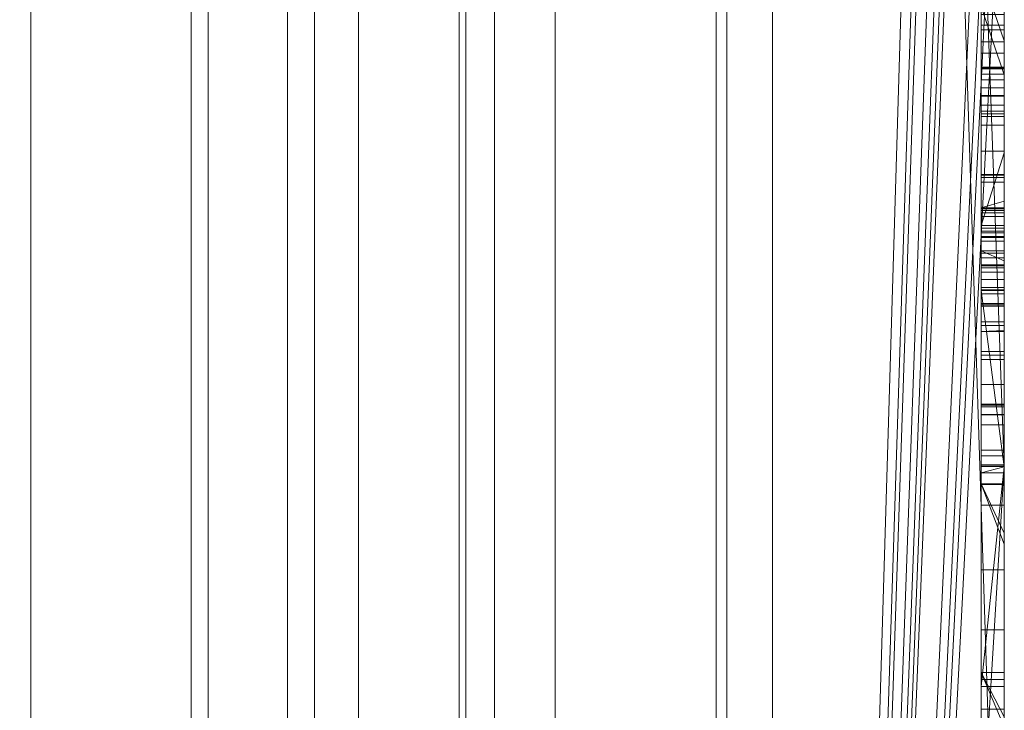
# Model space of a CAD drawing. Units: millimetres. Extents: x -58 to 1844, y -37 to 915.
# Drawn here: x 1840 to 1844, y 433 to 436 of the extents above; entities that cross this region are included whole.
import ezdxf

# ---------------------------------------------------------------- set-up
doc = ezdxf.new("R2010")
doc.units = ezdxf.units.MM
doc.layers.add('1', color=7, linetype='Continuous', true_color=0xffffff)

# ---------------------------------------------------------------- blocks, each defined once
blk = doc.blocks.new('UG_SURFACE_022')
at = {"layer": '1', "color": 252, "linetype": 'Continuous', "lineweight": 18}
for points in [[(1839.7043, 6.5565, 858.8), (1839.7043, 873.4435, 858.8), (1839.8, 440, 858.8), (1839.8, 293.4951, 858.8)], [(1658, 600, 860), (1658, 130, 860), (1839.8, 353.1394, 860), (1839.8, 526.8606, 860)], [(1839.8, 526.8606, 860), (1839.8, 353.1394, 860), (1841.0246, 353.1394, 859.7564), (1841.0246, 526.8606, 859.7564)], [(1841.0246, 526.8606, 859.7564), (1841.0246, 353.1394, 859.7564), (1842.0627, 353.1394, 859.0627), (1842.0627, 526.8606, 859.0627)], [(1842.0627, 526.8606, 859.0627), (1842.0627, 353.1394, 859.0627), (1842.7564, 353.1394, 858.0246), (1842.7564, 526.8606, 858.0246)], [(1842.7564, 526.8606, 858.0246), (1842.7564, 353.1394, 858.0246), (1843.0001, 353.1394, 856.8), (1843.0001, 526.8606, 856.8)], [(1843.0001, 526.8606, 856.8), (1843.0001, 353.1394, 856.8), (1843.0001, 292.8542, 803.2), (1843.0001, 440, 803.2)], [(1839.8, 440, 800), (1839.8, 292.8542, 800), (1802.2, 294.0011, 800), (1802.2, 440, 800)], [(1802.2, 440, 801.2), (1802.2, 294.0011, 801.2), (1839.8, 292.8542, 801.2), (1839.8, 440, 801.2)], [(1840.5653, 440, 858.6478), (1840.5653, 293.4951, 858.6478), (1839.8, 293.4951, 858.8), (1839.8, 440, 858.8)], [(1839.8, 440, 800), (1840.9076, 440, 800.1978), (1840.9076, 292.8542, 800.1978), (1839.8, 292.8542, 800)], [(1839.8, 292.8542, 801.2), (1840.4922, 292.8542, 801.3236), (1840.4922, 440, 801.3236), (1839.8, 440, 801.2)], [(1840.4922, 440, 801.3236), (1840.4922, 292.8542, 801.3236), (1841.2142, 292.8542, 801.7858), (1841.2142, 440, 801.7858)], [(1841.2142, 440, 858.2142), (1841.2142, 293.4951, 858.2142), (1840.5653, 293.4951, 858.6478), (1840.5653, 440, 858.6478)], [(1842.0627, 440, 800.9372), (1842.0627, 292.8542, 800.9372), (1840.9076, 292.8542, 800.1978), (1840.9076, 440, 800.1978)], [(1841.6477, 440, 857.5653), (1841.6477, 293.4951, 857.5653), (1841.2142, 293.4951, 858.2142), (1841.2142, 440, 858.2142)], [(1841.2142, 440, 801.7858), (1841.2142, 292.8542, 801.7858), (1841.6764, 292.8542, 802.5078), (1841.6764, 440, 802.5078)], [(1841.8, 440, 856.8), (1841.8, 293.4951, 856.8), (1841.6477, 293.4951, 857.5653), (1841.6477, 440, 857.5653)], [(1841.8, 440, 803.2), (1841.6764, 440, 802.5078), (1841.6764, 292.8542, 802.5078), (1841.8, 292.8542, 803.2)], [(1841.8, 293.4951, 856.8), (1841.8, 440, 856.8), (1841.8, 440, 803.2), (1841.8, 292.8542, 803.2)], [(1842.8022, 440, 802.0924), (1842.8022, 292.8542, 802.0924), (1842.0627, 292.8542, 800.9372), (1842.0627, 440, 800.9372)], [(1843.0001, 292.8542, 803.2), (1842.8022, 292.8542, 802.0924), (1842.8022, 440, 802.0924), (1843.0001, 440, 803.2)]]:
    blk.add_3dface(points, dxfattribs=at)
blk = doc.blocks.new('UG_SURFACE_028')
at = {"layer": '1', "color": 13, "linetype": 'Continuous', "lineweight": 18}
for points in [[(1843.0001, 418, 805), (1843.0001, 418, 855), (1843.0001, 465, 852), (1843.0001, 465, 808)], [(1843.0001, 465, 852), (1843.0001, 418, 855), (1843.0001, 462, 855)], [(1843.0001, 462, 805), (1843.0001, 418, 805), (1843.0001, 465, 808)], [(1843.0001, 418, 805), (1843.0001, 462, 805), (1844, 451.7203, 805), (1844, 451.2217, 805)], [(1843.0001, 462, 855), (1844, 431.2117, 855), (1844, 434.44, 855)], [(1844, 434.44, 855), (1844, 437.3629, 855), (1843.0001, 462, 855)], [(1843.0001, 462, 855), (1843.0001, 418, 855), (1844, 430.8404, 855), (1844, 431.2117, 855)], [(1843.0001, 418, 805), (1844, 451.2217, 805), (1844, 448.8133, 805)], [(1843.0001, 418, 805), (1844, 448.8133, 805), (1844, 447.7531, 805)], [(1844, 447.7531, 805), (1844, 445.6685, 805), (1843.0001, 418, 805)], [(1843.0001, 418, 805), (1844, 445.6685, 805), (1844, 444.4188, 805)], [(1843.0001, 418, 805), (1844, 444.4188, 805), (1844, 443.576, 805)], [(1843.0001, 418, 805), (1844, 443.576, 805), (1844, 442.8731, 805)], [(1844, 442.8731, 805), (1844, 439.6808, 805), (1843.0001, 418, 805)], [(1843.0001, 418, 805), (1844, 439.6808, 805), (1844, 438.6787, 805)], [(1843.0001, 418, 805), (1844, 438.6787, 805), (1844, 438.0941, 805)], [(1844, 438.0941, 805), (1844, 437.3629, 805), (1843.0001, 418, 805)], [(1843.9, 436.703, 831.1607), (1843.9, 437.4028, 833.031), (1843.9, 433.7376, 836.771), (1843.9, 431.8104, 833.2689)], [(1843.9, 437.4028, 833.031), (1843.9, 436.8723, 839.1998), (1843.9, 434.2749, 839.1277), (1843.9, 433.7376, 836.771)], [(1843.0001, 418, 805), (1844, 437.3629, 805), (1844, 434.44, 805)], [(1843.9, 433.4933, 828.4745), (1843.9, 436.8132, 826.617), (1843.9, 437.3733, 828.2174), (1843.9, 436.7617, 829.5338)], [(1844, 434.44, 826.2206), (1844, 437.3629, 826.2206), (1844, 437.3629, 826.561), (1844, 436.8132, 826.617)], [(1844, 435.2019, 841.0533), (1844, 436.3929, 839.9834), (1844, 437.3629, 840.8228), (1844, 437.3629, 843.3068)], [(1844, 437.3629, 843.3068), (1844, 437.0103, 846.1066), (1844, 435.2019, 841.0533)], [(1844, 437.2252, 847.7672), (1844, 437.3629, 848.005), (1844, 437.3629, 855), (1844, 434.44, 855)], [(1844, 437.3629, 822.1269), (1844, 434.44, 822.1269), (1844, 435.4824, 821.955), (1844, 435.7949, 821.9304)], [(1844, 437.3629, 821.9304), (1844, 436.3468, 821.8871), (1844, 436.6826, 821.6984)], [(1844, 435.5869, 818.9673), (1844, 437.3629, 818.9673), (1844, 437.0846, 819), (1844, 436.3261, 819)], [(1844, 437.3629, 821.9304), (1844, 435.7949, 821.9304), (1844, 436.3468, 821.8871)], [(1844, 434.44, 817.4461), (1844, 437.3629, 817.4461), (1844, 435.5577, 818.9554), (1844, 435.0294, 818.9673)], [(1844, 437.3629, 817.4461), (1844, 437.3629, 818.9673), (1844, 435.5869, 818.9673), (1844, 435.5577, 818.9554)], [(1844, 437.3629, 817.4461), (1844, 434.44, 817.4461), (1844, 434.44, 817.0341), (1844, 436.1323, 817.0341)], [(1844, 436.1323, 817.0341), (1844, 436.4261, 817.0527), (1844, 437.3629, 817.4461)], [(1844, 437.3629, 808.9646), (1844, 436.5679, 812.9543), (1844, 436.278, 812.9672)], [(1844, 436.278, 812.9672), (1844, 434.44, 812.9672), (1844, 434.44, 808.9646), (1844, 437.3629, 808.9646)], [(1844, 435.7949, 821.9304), (1844, 437.3629, 821.9304), (1844, 437.3629, 822.1269)], [(1844, 437.3629, 826.2206), (1844, 434.44, 826.2206), (1844, 434.44, 824.5645), (1844, 437.3629, 824.5645)], [(1844, 437.3629, 824.5645), (1844, 434.44, 824.5645), (1844, 434.44, 822.1269), (1844, 437.3629, 822.1269)], [(1844, 437.3629, 808.9646), (1844, 434.44, 808.9646), (1844, 434.44, 805), (1844, 437.3629, 805)], [(1844, 437.0103, 846.1066), (1844, 437.2252, 847.7672), (1844, 434.44, 855)], [(1844, 437.0846, 819), (1843.9, 437.0846, 819), (1843.9, 436.3261, 819), (1844, 436.3261, 819)], [(1843.9, 436.2749, 819.15), (1843.9, 436.3261, 819), (1843.9, 437.0846, 819), (1843.9, 436.9468, 819.3888)], [(1844, 434.44, 855), (1844, 434.44, 841.3091), (1844, 435.2019, 841.0533), (1844, 437.0103, 846.1066)], [(1843.9, 436.2251, 819.3165), (1843.9, 436.9468, 819.3888), (1843.9, 436.91, 819.9522)], [(1843.9, 436.9468, 819.3888), (1843.9, 436.2251, 819.3165), (1843.9, 436.2749, 819.15)], [(1844, 435.3127, 814.308), (1844, 436.9559, 814.1208), (1844, 436.9392, 814.2868)], [(1844, 435.3127, 814.308), (1844, 436.9068, 813.9526), (1844, 436.9559, 814.1208)], [(1844, 436.9392, 814.2868), (1844, 436.8698, 814.4093), (1844, 436.716, 814.5218), (1844, 435.3127, 814.308)], [(1843.9, 436.91, 819.9522), (1843.9, 436.9181, 820.8472), (1843.9, 436.8608, 821.4197), (1843.9, 436.2251, 819.3165)], [(1844, 435.3127, 814.308), (1844, 436.8714, 813.8949), (1844, 436.9068, 813.9526)], [(1843.9, 434.2749, 839.1277), (1843.9, 436.8723, 839.1998), (1843.9, 436.3929, 839.9834)], [(1843.9, 436.8608, 821.4197), (1843.9, 436.1651, 820.3915), (1843.9, 436.1611, 820.0629)], [(1843.9, 436.1611, 820.0629), (1843.9, 436.1351, 819.8649), (1843.9, 436.2251, 819.3165), (1843.9, 436.8608, 821.4197)], [(1843.9, 436.8608, 821.4197), (1843.9, 436.758, 821.6196), (1843.9, 436.1104, 821.2166), (1843.9, 436.1582, 821.0705)], [(1843.9, 436.1582, 821.0705), (1843.9, 436.1651, 820.8908), (1843.9, 436.8608, 821.4197)], [(1843.9, 435.9747, 820.3377), (1843.9, 436.1651, 820.3915), (1843.9, 436.8608, 821.4197), (1843.9, 436.1651, 820.8908)], [(1843.9, 436.076, 816.3994), (1843.9, 436.4741, 816.345), (1843.9, 436.8506, 816.9625), (1843.9, 436.4261, 817.0527)], [(1844, 436.4569, 813.6384), (1844, 436.7138, 813.7418), (1844, 436.8714, 813.8949), (1844, 435.3127, 814.308)], [(1844, 435.8029, 815.6363), (1843.9, 435.8029, 815.6363), (1843.9, 436.8191, 815.3501), (1844, 436.8191, 815.3501)], [(1843.9, 436.8191, 815.3501), (1843.9, 435.8029, 815.6363), (1843.9, 435.4139, 814.9185), (1843.9, 436.716, 814.5218)], [(1844, 434.44, 827.9448), (1844, 436.8132, 826.617), (1843.9, 436.8132, 826.617), (1843.9, 433.4933, 828.4745)], [(1844, 435.8029, 815.6363), (1844, 436.8191, 815.3501), (1844, 436.8431, 815.8213), (1844, 436.7744, 816.0591)], [(1844, 436.8132, 826.617), (1844, 434.44, 827.9448), (1844, 434.44, 826.2206)], [(1844, 435.8029, 815.6363), (1844, 436.7744, 816.0591), (1844, 436.6494, 816.24), (1844, 436.4741, 816.345)], [(1843.9, 432.1557, 830.0928), (1843.9, 433.4933, 828.4745), (1843.9, 436.7617, 829.5338), (1843.9, 436.703, 831.1607)], [(1843.9, 436.1104, 821.2166), (1843.9, 436.758, 821.6196), (1843.9, 436.6826, 821.6984)], [(1844, 436.716, 814.5218), (1843.9, 436.716, 814.5218), (1843.9, 435.4139, 814.9185), (1844, 435.4139, 814.9185)], [(1843.9, 436.703, 831.1607), (1843.9, 431.6531, 831.7943), (1843.9, 432.1557, 830.0928)], [(1843.9, 431.8104, 833.2689), (1843.9, 431.6531, 831.7943), (1843.9, 436.703, 831.1607)], [(1844, 436.3468, 821.8871), (1843.9, 436.3468, 821.8871), (1843.9, 436.6826, 821.6984), (1844, 436.6826, 821.6984)], [(1843.9, 436.6826, 821.6984), (1843.9, 436.3468, 821.8871), (1843.9, 436.0432, 821.2925), (1843.9, 436.1104, 821.2166)], [(1844, 436.716, 814.5218), (1844, 435.4139, 814.9185), (1844, 435.2988, 814.3779), (1844, 435.3127, 814.308)], [(1843.9, 436.5679, 812.9543), (1843.9, 435.5536, 812.9997), (1844, 435.5536, 812.9997), (1844, 436.278, 812.9672)], [(1844, 436.278, 812.9672), (1844, 436.5679, 812.9543), (1843.9, 436.5679, 812.9543)], [(1843.9, 436.4569, 813.6384), (1843.9, 435.9642, 813.628), (1843.9, 435.5536, 812.9997), (1843.9, 436.5679, 812.9543)], [(1844, 436.4741, 816.345), (1843.9, 436.4741, 816.345), (1843.9, 436.076, 816.3994), (1844, 436.076, 816.3994)], [(1844, 436.4741, 816.345), (1844, 436.076, 816.3994), (1844, 435.8029, 815.6363)], [(1844, 435.9642, 813.628), (1843.9, 435.9642, 813.628), (1843.9, 436.4569, 813.6384), (1844, 436.4569, 813.6384)], [(1843.9, 436.4261, 817.0527), (1844, 436.4261, 817.0527), (1844, 436.1323, 817.0341)], [(1844, 436.1323, 817.0341), (1844, 435.5206, 816.9953), (1843.9, 435.5206, 816.9953), (1843.9, 436.4261, 817.0527)], [(1843.9, 436.4261, 817.0527), (1843.9, 435.5206, 816.9953), (1843.9, 435.6894, 816.3282), (1843.9, 436.076, 816.3994)], [(1844, 435.9642, 813.628), (1844, 436.4569, 813.6384), (1844, 435.3127, 814.308)], [(1843.9, 436.3929, 839.9834), (1843.9, 435.2019, 841.0533), (1843.9, 433.9967, 840.7521), (1843.9, 434.2749, 839.1277)], [(1844, 435.2019, 841.0533), (1843.9, 435.2019, 841.0533), (1843.9, 436.3929, 839.9834), (1844, 436.3929, 839.9834)], [(1843.9, 435.4824, 821.955), (1843.9, 436.3468, 821.8871), (1844, 436.3468, 821.8871), (1844, 435.7949, 821.9304)], [(1843.9, 435.5371, 821.3704), (1843.9, 435.9149, 821.349), (1843.9, 436.3468, 821.8871), (1843.9, 435.4824, 821.955)], [(1843.9, 435.9149, 821.349), (1843.9, 436.0432, 821.2925), (1843.9, 436.3468, 821.8871)], [(1844, 436.3261, 819), (1843.9, 436.3261, 819), (1843.9, 436.2749, 819.15), (1844, 436.2749, 819.15)], [(1844, 436.0016, 819.1356), (1844, 436.3261, 819), (1844, 436.2749, 819.15)], [(1844, 436.0016, 819.1356), (1844, 435.5869, 818.9673), (1844, 436.3261, 819)], [(1844, 436.2749, 819.15), (1843.9, 436.2749, 819.15), (1843.9, 436.2251, 819.3165), (1844, 436.2251, 819.3165)], [(1844, 434.44, 812.9672), (1844, 436.278, 812.9672), (1844, 435.5536, 812.9997)], [(1844, 436.2749, 819.15), (1844, 436.2251, 819.3165), (1844, 436.0016, 819.1356)], [(1844, 436.2251, 819.3165), (1843.9, 436.2251, 819.3165), (1843.9, 436.0016, 819.1356), (1844, 436.0016, 819.1356)], [(1843.9, 436.2251, 819.3165), (1843.9, 436.0401, 819.6918), (1843.9, 435.9522, 819.6112)], [(1843.9, 436.2251, 819.3165), (1843.9, 436.1351, 819.8649), (1843.9, 436.0401, 819.6918)], [(1843.9, 435.9522, 819.6112), (1843.9, 435.702, 819.4921), (1843.9, 436.0016, 819.1356), (1843.9, 436.2251, 819.3165)], [(1844, 436.1651, 820.8908), (1843.9, 436.1651, 820.8908), (1843.9, 436.1582, 821.0705), (1844, 436.1582, 821.0705)], [(1844, 434.9388, 820.5776), (1843.9, 434.9388, 820.5776), (1843.9, 436.1651, 820.8908), (1844, 436.1651, 820.8908)], [(1843.9, 436.1651, 820.8908), (1843.9, 435.6985, 820.2742), (1843.9, 435.9747, 820.3377)], [(1843.9, 436.1651, 820.8908), (1843.9, 435.4345, 820.2066), (1843.9, 435.6985, 820.2742)], [(1843.9, 436.1651, 820.8908), (1843.9, 435.281, 820.1405), (1843.9, 435.4345, 820.2066)], [(1843.9, 435.281, 820.1405), (1843.9, 436.1651, 820.8908), (1843.9, 434.9388, 820.5776)], [(1844, 436.1651, 820.3915), (1843.9, 436.1651, 820.3915), (1843.9, 435.9747, 820.3377), (1844, 435.9747, 820.3377)], [(1844, 436.1611, 820.0629), (1843.9, 436.1611, 820.0629), (1843.9, 436.1651, 820.3915), (1844, 436.1651, 820.3915)], [(1844, 436.1351, 819.8649), (1843.9, 436.1351, 819.8649), (1843.9, 436.1611, 820.0629), (1844, 436.1611, 820.0629)], [(1844, 436.1582, 821.0705), (1843.9, 436.1582, 821.0705), (1843.9, 436.1104, 821.2166), (1844, 436.1104, 821.2166)], [(1844, 436.0401, 819.6918), (1843.9, 436.0401, 819.6918), (1843.9, 436.1351, 819.8649), (1844, 436.1351, 819.8649)], [(1844, 435.1391, 821.0136), (1844, 436.1651, 820.8908), (1844, 436.1582, 821.0705)], [(1844, 435.1391, 821.0136), (1844, 434.9388, 820.5776), (1844, 436.1651, 820.8908)], [(1844, 436.1351, 819.8649), (1844, 436.1611, 820.0629), (1844, 436.1651, 820.3915), (1844, 435.9747, 820.3377)], [(1844, 435.1391, 821.0136), (1844, 436.1582, 821.0705), (1844, 436.1104, 821.2166)], [(1844, 436.0401, 819.6918), (1844, 436.1351, 819.8649), (1844, 435.9747, 820.3377), (1844, 435.6985, 820.2742)], [(1844, 435.5206, 816.9953), (1844, 436.1323, 817.0341), (1844, 434.44, 817.0341)], [(1844, 436.1104, 821.2166), (1843.9, 436.1104, 821.2166), (1843.9, 436.0432, 821.2925), (1844, 436.0432, 821.2925)], [(1844, 436.1104, 821.2166), (1844, 436.0432, 821.2925), (1844, 435.9149, 821.349), (1844, 435.1391, 821.0136)], [(1844, 436.076, 816.3994), (1843.9, 436.076, 816.3994), (1843.9, 435.6894, 816.3282), (1844, 435.6894, 816.3282)], [(1844, 436.0432, 821.2925), (1843.9, 436.0432, 821.2925), (1843.9, 435.9149, 821.349), (1844, 435.9149, 821.349)], [(1844, 435.8029, 815.6363), (1844, 436.076, 816.3994), (1844, 435.6894, 816.3282)], [(1844, 435.9522, 819.6112), (1843.9, 435.9522, 819.6112), (1843.9, 436.0401, 819.6918), (1844, 436.0401, 819.6918)], [(1844, 435.5869, 818.9673), (1844, 436.0016, 819.1356), (1843.9, 436.0016, 819.1356), (1843.9, 435.5577, 818.9554)], [(1843.9, 435.5577, 818.9554), (1843.9, 436.0016, 819.1356), (1843.9, 435.702, 819.4921), (1843.9, 435.4813, 819.4799)], [(1844, 435.6985, 820.2742), (1844, 435.9522, 819.6112), (1844, 436.0401, 819.6918)], [(1844, 435.9747, 820.3377), (1843.9, 435.9747, 820.3377), (1843.9, 435.6985, 820.2742), (1844, 435.6985, 820.2742)], [(1844, 435.6686, 813.7366), (1843.9, 435.6686, 813.7366), (1843.9, 435.9642, 813.628), (1844, 435.9642, 813.628)], [(1843.9, 435.9642, 813.628), (1843.9, 435.6686, 813.7366), (1843.9, 435.0507, 813.2372), (1843.9, 435.5536, 812.9997)], [(1844, 435.3127, 814.308), (1844, 435.4698, 813.9265), (1844, 435.6686, 813.7366), (1844, 435.9642, 813.628)], [(1844, 435.702, 819.4921), (1843.9, 435.702, 819.4921), (1843.9, 435.9522, 819.6112), (1844, 435.9522, 819.6112)], [(1844, 435.702, 819.4921), (1844, 435.9522, 819.6112), (1844, 435.6985, 820.2742), (1844, 435.4345, 820.2066)], [(1844, 435.9149, 821.349), (1843.9, 435.9149, 821.349), (1843.9, 435.5371, 821.3704), (1844, 435.5371, 821.3704)], [(1844, 435.9149, 821.349), (1844, 435.5371, 821.3704), (1844, 435.1391, 821.0136)], [(1844, 435.5473, 815.7661), (1843.9, 435.5473, 815.7661), (1843.9, 435.8029, 815.6363), (1844, 435.8029, 815.6363)], [(1843.9, 435.8029, 815.6363), (1843.9, 435.5473, 815.7661), (1843.9, 435.3082, 814.966), (1843.9, 435.4139, 814.9185)], [(1844, 435.7949, 821.9304), (1844, 435.4824, 821.955), (1843.9, 435.4824, 821.955)], [(1844, 435.8029, 815.6363), (1844, 435.6894, 816.3282), (1844, 435.5203, 816.2238)], [(1844, 435.5203, 816.2238), (1844, 435.4503, 816.1211), (1844, 435.43, 815.9936), (1844, 435.8029, 815.6363)], [(1844, 435.43, 815.9936), (1844, 435.4572, 815.8803), (1844, 435.5473, 815.7661), (1844, 435.8029, 815.6363)], [(1844, 435.4813, 819.4799), (1843.9, 435.4813, 819.4799), (1843.9, 435.702, 819.4921), (1844, 435.702, 819.4921)], [(1844, 435.6985, 820.2742), (1843.9, 435.6985, 820.2742), (1843.9, 435.4345, 820.2066), (1844, 435.4345, 820.2066)], [(1844, 435.6894, 816.3282), (1843.9, 435.6894, 816.3282), (1843.9, 435.5203, 816.2238), (1844, 435.5203, 816.2238)], [(1843.9, 435.5206, 816.9953), (1843.9, 435.0665, 816.7773), (1843.9, 435.5203, 816.2238), (1843.9, 435.6894, 816.3282)], [(1844, 435.4698, 813.9265), (1843.9, 435.4698, 813.9265), (1843.9, 435.6686, 813.7366), (1844, 435.6686, 813.7366)], [(1843.9, 435.6686, 813.7366), (1843.9, 435.4698, 813.9265), (1843.9, 434.7061, 813.647), (1843.9, 435.0507, 813.2372)], [(1844, 435.4813, 819.4799), (1844, 435.702, 819.4921), (1844, 435.4345, 820.2066)], [(1843.9, 435.5577, 818.9554), (1844, 435.5577, 818.9554), (1844, 435.5869, 818.9673)], [(1844, 435.0294, 818.9673), (1844, 435.5577, 818.9554), (1843.9, 435.5577, 818.9554), (1843.9, 435.0242, 818.9674)], [(1843.9, 435.4813, 819.4799), (1843.9, 435.3426, 819.5245), (1843.9, 435.0242, 818.9674), (1843.9, 435.5577, 818.9554)], [(1844, 435.5536, 812.9997), (1843.9, 435.5536, 812.9997), (1843.9, 435.0507, 813.2372), (1844, 435.0507, 813.2372)], [(1844, 435.4572, 815.8803), (1843.9, 435.4572, 815.8803), (1843.9, 435.5473, 815.7661), (1844, 435.5473, 815.7661)], [(1843.9, 435.5473, 815.7661), (1843.9, 435.4572, 815.8803), (1843.9, 434.6994, 815.6487), (1843.9, 434.9038, 815.2727)], [(1843.9, 434.9038, 815.2727), (1843.9, 435.3082, 814.966), (1843.9, 435.5473, 815.7661)], [(1844, 435.5371, 821.3704), (1843.9, 435.5371, 821.3704), (1843.9, 435.3618, 821.3189), (1844, 435.3618, 821.3189)], [(1843.9, 435.5371, 821.3704), (1843.9, 435.4824, 821.955), (1843.9, 435.3732, 821.9435)], [(1843.9, 435.3732, 821.9435), (1843.9, 434.9229, 821.8083), (1843.9, 435.3618, 821.3189), (1843.9, 435.5371, 821.3704)], [(1844, 435.5536, 812.9997), (1844, 435.0507, 813.2372), (1844, 434.44, 812.9672)], [(1844, 435.5371, 821.3704), (1844, 435.3618, 821.3189), (1844, 435.2493, 821.2241), (1844, 435.1391, 821.0136)], [(1844, 435.0665, 816.7773), (1843.9, 435.0665, 816.7773), (1843.9, 435.5206, 816.9953), (1844, 435.5206, 816.9953)], [(1844, 435.5203, 816.2238), (1843.9, 435.5203, 816.2238), (1843.9, 435.4503, 816.1211), (1844, 435.4503, 816.1211)], [(1843.9, 435.0665, 816.7773), (1843.9, 434.7959, 816.4667), (1843.9, 435.4503, 816.1211), (1843.9, 435.5203, 816.2238)], [(1844, 434.44, 817.0341), (1844, 435.0665, 816.7773), (1844, 435.5206, 816.9953)], [(1844, 435.3732, 821.9435), (1843.9, 435.3732, 821.9435), (1843.9, 435.4824, 821.955), (1844, 435.4824, 821.955)], [(1844, 435.3426, 819.5245), (1843.9, 435.3426, 819.5245), (1843.9, 435.4813, 819.4799), (1844, 435.4813, 819.4799)], [(1844, 435.3127, 814.308), (1843.9, 435.3127, 814.308), (1843.9, 435.4698, 813.9265), (1844, 435.4698, 813.9265)], [(1843.9, 434.513, 814.3015), (1843.9, 434.7061, 813.647), (1843.9, 435.4698, 813.9265), (1843.9, 435.3127, 814.308)], [(1844, 435.43, 815.9936), (1843.9, 435.43, 815.9936), (1843.9, 435.4572, 815.8803), (1844, 435.4572, 815.8803)], [(1843.9, 434.6657, 816.0825), (1843.9, 434.6994, 815.6487), (1843.9, 435.4572, 815.8803), (1843.9, 435.43, 815.9936)], [(1844, 435.4503, 816.1211), (1843.9, 435.4503, 816.1211), (1843.9, 435.43, 815.9936), (1844, 435.43, 815.9936)], [(1843.9, 435.43, 815.9936), (1843.9, 435.4503, 816.1211), (1843.9, 434.7959, 816.4667), (1843.9, 434.6657, 816.0825)], [(1844, 434.44, 822.1269), (1844, 435.3732, 821.9435), (1844, 435.4824, 821.955)], [(1844, 435.4345, 820.2066), (1844, 435.2138, 819.6333), (1844, 435.3426, 819.5245), (1844, 435.4813, 819.4799)], [(1844, 435.4345, 820.2066), (1843.9, 435.4345, 820.2066), (1843.9, 435.281, 820.1405), (1844, 435.281, 820.1405)], [(1844, 435.4139, 814.9185), (1843.9, 435.4139, 814.9185), (1843.9, 435.3082, 814.966), (1844, 435.3082, 814.966)], [(1844, 435.1864, 819.672), (1844, 435.4345, 820.2066), (1844, 435.281, 820.1405), (1844, 435.2049, 820.0721)], [(1844, 435.1864, 819.672), (1844, 435.2138, 819.6333), (1844, 435.4345, 820.2066)], [(1844, 435.4139, 814.9185), (1844, 435.3082, 814.966), (1844, 435.2988, 814.3779)], [(1843.9, 435.3732, 821.9435), (1844, 435.3732, 821.9435), (1844, 435.3297, 821.9304)], [(1844, 435.3297, 821.9304), (1844, 434.9229, 821.8083), (1843.9, 434.9229, 821.8083), (1843.9, 435.3732, 821.9435)], [(1844, 434.44, 822.1269), (1844, 434.44, 821.9304), (1844, 435.3297, 821.9304), (1844, 435.3732, 821.9435)], [(1844, 435.3618, 821.3189), (1843.9, 435.3618, 821.3189), (1843.9, 435.2493, 821.2241), (1844, 435.2493, 821.2241)], [(1843.9, 435.2493, 821.2241), (1843.9, 435.3618, 821.3189), (1843.9, 434.9229, 821.8083), (1843.9, 434.6658, 821.5914)], [(1843.9, 434.7113, 819.1047), (1843.9, 435.0242, 818.9674), (1843.9, 435.3426, 819.5245), (1843.9, 435.2138, 819.6333)], [(1844, 435.2138, 819.6333), (1843.9, 435.2138, 819.6333), (1843.9, 435.3426, 819.5245), (1844, 435.3426, 819.5245)], [(1844, 434.9229, 821.8083), (1844, 435.3297, 821.9304), (1844, 434.44, 821.9304)], [(1844, 435.2988, 814.3779), (1843.9, 435.2988, 814.3779), (1843.9, 435.3127, 814.308), (1844, 435.3127, 814.308)], [(1843.9, 435.3127, 814.308), (1843.9, 435.2988, 814.3779), (1843.9, 434.513, 814.3015)], [(1844, 435.3082, 814.966), (1843.9, 435.3082, 814.966), (1843.9, 434.9038, 815.2727), (1844, 434.9038, 815.2727)], [(1844, 434.513, 814.3015), (1843.9, 434.513, 814.3015), (1843.9, 435.2988, 814.3779), (1844, 435.2988, 814.3779)], [(1843.9, 434.9388, 820.5776), (1843.9, 434.6213, 820.398), (1843.9, 435.2049, 820.0721), (1843.9, 435.281, 820.1405)], [(1844, 435.281, 820.1405), (1843.9, 435.281, 820.1405), (1843.9, 435.2049, 820.0721), (1844, 435.2049, 820.0721)], [(1844, 435.3082, 814.966), (1844, 434.9038, 815.2727), (1844, 435.2988, 814.3779)], [(1844, 434.513, 814.3015), (1844, 435.2988, 814.3779), (1844, 434.9038, 815.2727), (1844, 434.6994, 815.6487)], [(1844, 435.2493, 821.2241), (1843.9, 435.2493, 821.2241), (1843.9, 435.1391, 821.0136), (1844, 435.1391, 821.0136)], [(1843.9, 435.1391, 821.0136), (1843.9, 435.2493, 821.2241), (1843.9, 434.6658, 821.5914), (1843.9, 434.4498, 821.1614)], [(1843.9, 435.2138, 819.6333), (1843.9, 435.1864, 819.672), (1843.9, 434.4888, 819.3373), (1843.9, 434.7113, 819.1047)], [(1844, 435.1864, 819.672), (1843.9, 435.1864, 819.672), (1843.9, 435.2138, 819.6333), (1844, 435.2138, 819.6333)], [(1843.9, 434.6213, 820.398), (1843.9, 434.442, 820.1559), (1843.9, 435.1454, 819.9666), (1843.9, 435.2049, 820.0721)], [(1844, 435.2049, 820.0721), (1843.9, 435.2049, 820.0721), (1843.9, 435.1454, 819.9666), (1844, 435.1454, 819.9666)], [(1843.9, 435.2019, 841.0533), (1843.9, 433.5237, 841.6166), (1843.9, 433.9967, 840.7521)], [(1843.9, 435.2019, 841.0533), (1844, 435.2019, 841.0533), (1844, 434.44, 841.3091)], [(1844, 434.44, 841.3091), (1844, 433.5237, 841.6166), (1843.9, 433.5237, 841.6166), (1843.9, 435.2019, 841.0533)], [(1844, 435.2049, 820.0721), (1844, 435.1454, 819.9666), (1844, 435.1341, 819.8196), (1844, 435.1864, 819.672)], [(1843.9, 435.1864, 819.672), (1843.9, 435.1341, 819.8196), (1843.9, 434.365, 819.8311), (1843.9, 434.4147, 819.4878)], [(1843.9, 434.4147, 819.4878), (1843.9, 434.4888, 819.3373), (1843.9, 435.1864, 819.672)], [(1844, 435.1341, 819.8196), (1843.9, 435.1341, 819.8196), (1843.9, 435.1864, 819.672), (1844, 435.1864, 819.672)], [(1843.9, 435.1341, 819.8196), (1843.9, 435.1454, 819.9666), (1843.9, 434.442, 820.1559), (1843.9, 434.365, 819.8311)], [(1844, 435.1454, 819.9666), (1843.9, 435.1454, 819.9666), (1843.9, 435.1341, 819.8196), (1844, 435.1341, 819.8196)], [(1844, 435.1391, 821.0136), (1843.9, 435.1391, 821.0136), (1843.9, 434.4434, 821.1392), (1844, 434.4434, 821.1392)], [(1843.9, 434.4498, 821.1614), (1843.9, 434.4434, 821.1392), (1843.9, 435.1391, 821.0136)], [(1844, 434.6213, 820.398), (1844, 434.9388, 820.5776), (1844, 435.1391, 821.0136), (1844, 434.4434, 821.1392)], [(1844, 434.7959, 816.4667), (1843.9, 434.7959, 816.4667), (1843.9, 435.0665, 816.7773), (1844, 435.0665, 816.7773)], [(1844, 434.7959, 816.4667), (1844, 435.0665, 816.7773), (1844, 434.44, 817.0341)], [(1844, 435.0507, 813.2372), (1843.9, 435.0507, 813.2372), (1843.9, 434.7061, 813.647), (1844, 434.7061, 813.647)], [(1843.9, 435.0242, 818.9674), (1844, 435.0242, 818.9674), (1844, 435.0294, 818.9673)], [(1844, 435.0242, 818.9674), (1843.9, 435.0242, 818.9674), (1843.9, 434.7113, 819.1047), (1844, 434.7113, 819.1047)], [(1844, 434.44, 812.9672), (1844, 435.0507, 813.2372), (1844, 434.7061, 813.647)], [(1844, 434.44, 818.9673), (1844, 435.0294, 818.9673), (1844, 435.0242, 818.9674)], [(1844, 435.0294, 818.9673), (1844, 434.44, 818.9673), (1844, 434.44, 817.4461)], [(1844, 435.0242, 818.9674), (1844, 434.7113, 819.1047), (1844, 434.44, 818.9673)], [(1844, 434.6213, 820.398), (1843.9, 434.6213, 820.398), (1843.9, 434.9388, 820.5776), (1844, 434.9388, 820.5776)], [(1844, 434.6658, 821.5914), (1843.9, 434.6658, 821.5914), (1843.9, 434.9229, 821.8083), (1844, 434.9229, 821.8083)], [(1844, 434.9038, 815.2727), (1843.9, 434.9038, 815.2727), (1843.9, 434.6994, 815.6487), (1844, 434.6994, 815.6487)], [(1844, 434.6658, 821.5914), (1844, 434.9229, 821.8083), (1844, 434.44, 821.9304)], [(1844, 434.6657, 816.0825), (1843.9, 434.6657, 816.0825), (1843.9, 434.7959, 816.4667), (1844, 434.7959, 816.4667)], [(1844, 434.44, 817.0341), (1844, 434.6657, 816.0825), (1844, 434.7959, 816.4667)], [(1844, 434.7113, 819.1047), (1843.9, 434.7113, 819.1047), (1843.9, 434.4888, 819.3373), (1844, 434.4888, 819.3373)], [(1844, 434.7061, 813.647), (1843.9, 434.7061, 813.647), (1843.9, 434.513, 814.3015), (1844, 434.513, 814.3015)], [(1844, 434.6994, 815.6487), (1843.9, 434.6994, 815.6487), (1843.9, 434.6657, 816.0825), (1844, 434.6657, 816.0825)], [(1844, 434.44, 818.9673), (1844, 434.7113, 819.1047), (1844, 434.4888, 819.3373)], [(1844, 434.44, 812.9672), (1844, 434.7061, 813.647), (1844, 434.513, 814.3015)], [(1844, 434.44, 817.0341), (1844, 434.513, 814.3015), (1844, 434.6994, 815.6487), (1844, 434.6657, 816.0825)], [(1844, 434.4498, 821.1614), (1843.9, 434.4498, 821.1614), (1843.9, 434.6658, 821.5914), (1844, 434.6658, 821.5914)], [(1844, 434.4498, 821.1614), (1844, 434.6658, 821.5914), (1844, 434.44, 821.9304)], [(1844, 434.442, 820.1559), (1843.9, 434.442, 820.1559), (1843.9, 434.6213, 820.398), (1844, 434.6213, 820.398)], [(1844, 434.442, 820.1559), (1844, 434.6213, 820.398), (1844, 434.4434, 821.1392)], [(1844, 434.44, 819.4366), (1844, 434.4888, 819.3373), (1843.9, 434.4888, 819.3373), (1843.9, 434.4147, 819.4878)], [(1844, 434.513, 814.3015), (1844, 434.44, 817.0341), (1844, 434.44, 812.9672)], [(1844, 434.4888, 819.3373), (1844, 434.44, 819.4366), (1844, 434.44, 818.9673)], [(1843.0001, 418, 805), (1844, 434.44, 805), (1844, 431.2117, 805)], [(1844, 434.4434, 821.1392), (1843.9, 434.4434, 821.1392), (1843.9, 434.4498, 821.1614), (1844, 434.4498, 821.1614)], [(1843.9, 434.442, 820.1559), (1844, 434.442, 820.1559), (1844, 434.44, 820.1475)], [(1844, 434.44, 820.1475), (1844, 434.365, 819.8311), (1843.9, 434.365, 819.8311), (1843.9, 434.442, 820.1559)], [(1843.9, 434.4147, 819.4878), (1844, 434.4147, 819.4878), (1844, 434.44, 819.4366)], [(1843.9, 433.4933, 828.4745), (1844, 433.4933, 828.4745), (1844, 434.44, 827.9448)], [(1844, 434.4434, 821.1392), (1844, 434.4498, 821.1614), (1844, 434.44, 821.9304)], [(1844, 434.44, 821.9304), (1844, 434.44, 820.1475), (1844, 434.4434, 821.1392)], [(1844, 434.4434, 821.1392), (1844, 434.44, 820.1475), (1844, 434.442, 820.1559)], [(1844, 431.2117, 826.2206), (1844, 434.44, 826.2206), (1844, 434.44, 827.9448), (1844, 433.4933, 828.4745)], [(1844, 434.44, 822.1269), (1844, 434.44, 824.5645), (1844, 434.367, 823)], [(1844, 433.5539, 823), (1844, 434.367, 823), (1844, 434.44, 824.5645), (1844, 431.2117, 824.5645)], [(1844, 433.3956, 819), (1844, 434.365, 819.8311), (1844, 434.44, 820.1475)], [(1844, 433.3956, 819), (1844, 434.44, 818.9673), (1844, 434.44, 819.4366), (1844, 434.4147, 819.4878)], [(1844, 431.2117, 818.9673), (1844, 434.44, 818.9673), (1844, 433.3956, 819), (1844, 432.5389, 819)], [(1844, 434.44, 820.1475), (1844, 434.44, 821.9304), (1844, 434.1072, 821.9304), (1844, 433.3956, 819)], [(1844, 431.2117, 808.9646), (1844, 434.44, 808.9646), (1844, 432.3152, 812.9489), (1844, 431.8264, 812.9654)], [(1844, 434.44, 808.9646), (1844, 434.44, 812.9672), (1844, 432.3841, 812.9672), (1844, 432.3152, 812.9489)], [(1844, 434.44, 817.0341), (1844, 432.6276, 815.8977), (1844, 432.6276, 815.2865)], [(1844, 432.6276, 815.2865), (1844, 432.6248, 813.6439), (1844, 434.44, 817.0341)], [(1844, 434.44, 812.9672), (1844, 434.44, 817.0341), (1844, 432.6248, 813.6439), (1844, 432.6903, 813.0491)], [(1844, 434.44, 817.0341), (1844, 432.1037, 816.9209), (1844, 432.1037, 815.8977), (1844, 432.6276, 815.8977)], [(1844, 432.1037, 816.9209), (1844, 434.44, 817.0341), (1844, 431.2117, 817.0341)], [(1844, 432.6903, 813.0491), (1844, 432.3841, 812.9672), (1844, 434.44, 812.9672)], [(1844, 434.1072, 821.9304), (1844, 434.44, 821.9304), (1844, 434.44, 822.1269), (1844, 434.155, 822.1269)], [(1844, 434.367, 823), (1844, 434.155, 822.1269), (1844, 434.44, 822.1269)], [(1844, 433.5237, 841.6166), (1844, 434.44, 841.3091), (1844, 434.44, 855), (1844, 431.2117, 855)], [(1844, 434.44, 826.2206), (1844, 431.2117, 826.2206), (1844, 431.2117, 824.5645), (1844, 434.44, 824.5645)], [(1844, 434.44, 818.9673), (1844, 431.2117, 818.9673), (1844, 431.2117, 817.4461), (1844, 434.44, 817.4461)], [(1844, 434.44, 817.4461), (1844, 431.2117, 817.4461), (1844, 431.2117, 817.0341), (1844, 434.44, 817.0341)], [(1844, 434.44, 808.9646), (1844, 431.2117, 808.9646), (1844, 431.2117, 805), (1844, 434.44, 805)], [(1844, 434.4147, 819.4878), (1843.9, 434.4147, 819.4878), (1843.9, 434.365, 819.8311), (1844, 434.365, 819.8311)], [(1844, 434.4147, 819.4878), (1844, 434.365, 819.8311), (1844, 433.3956, 819)], [(1843.9, 433.3956, 819), (1843.9, 434.367, 823), (1843.9, 433.5539, 823), (1843.9, 432.94, 820.206)], [(1843.9, 434.367, 823), (1844, 434.1072, 821.9304), (1844, 434.155, 822.1269)], [(1843.9, 434.367, 823), (1843.9, 433.3956, 819), (1844, 433.3956, 819), (1844, 434.1072, 821.9304)], [(1844, 434.155, 822.1269), (1844, 434.367, 823), (1843.9, 434.367, 823)], [(1844, 433.5539, 823), (1843.9, 433.5539, 823), (1843.9, 434.367, 823), (1844, 434.367, 823)], [(1844, 434.2749, 839.1277), (1843.9, 434.2749, 839.1277), (1843.9, 433.9967, 840.7521), (1844, 433.9967, 840.7521)], [(1844, 433.7376, 836.771), (1843.9, 433.7376, 836.771), (1843.9, 434.2749, 839.1277), (1844, 434.2749, 839.1277)], [(1844, 433.7376, 836.771), (1844, 434.2749, 839.1277), (1844, 433.9967, 840.7521), (1844, 433.5237, 841.6166)], [(1844, 433.9967, 840.7521), (1843.9, 433.9967, 840.7521), (1843.9, 433.5237, 841.6166), (1844, 433.5237, 841.6166)], [(1844, 431.8104, 833.2689), (1843.9, 431.8104, 833.2689), (1843.9, 433.7376, 836.771), (1844, 433.7376, 836.771)], [(1844, 433.5237, 841.6166), (1844, 431.8104, 833.2689), (1844, 433.7376, 836.771)], [(1843.9, 433.5539, 823), (1844, 433.362, 822.1269), (1844, 433.3189, 821.9304)], [(1843.9, 433.5539, 823), (1844, 433.5539, 823), (1844, 433.362, 822.1269)], [(1844, 433.3189, 821.9304), (1844, 432.94, 820.206), (1843.9, 432.94, 820.206), (1843.9, 433.5539, 823)], [(1844, 432.2388, 823), (1844, 433.5539, 823), (1844, 431.2117, 824.5645)], [(1844, 432.2388, 823), (1844, 432.4579, 822.1269), (1844, 433.362, 822.1269), (1844, 433.5539, 823)], [(1844, 433.5237, 841.6166), (1844, 431.2117, 855), (1844, 431.8104, 833.2689)], [(1844, 433.4933, 828.4745), (1843.9, 433.4933, 828.4745), (1843.9, 432.1557, 830.0928), (1844, 432.1557, 830.0928)], [(1844, 433.4933, 828.4745), (1844, 432.1557, 830.0928), (1844, 431.2117, 826.2206)], [(1843.9, 432.94, 820.206), (1843.9, 432.5389, 819), (1843.9, 433.3956, 819)], [(1844, 433.3956, 819), (1843.9, 433.3956, 819), (1843.9, 432.5389, 819), (1844, 432.5389, 819)]]:
    blk.add_3dface(points, dxfattribs=at)

msp = doc.modelspace()

# ---------------------------------------------------------------- linework, layer by layer
at = {"layer": '1', "color": 252, "linetype": 'Continuous', "lineweight": 18}
for p, q in [((1839.8, 876.2029, 801.2), (1839.8, 3.7971, 801.2)), ((1839.8, 876.2029, 800), (1839.8, 3.7971, 800)), ((1841.8, 874.3029, 856.8), (1841.8, 5.6971, 856.8)), ((1841.8, 5.6971, 803.2), (1841.8, 874.3029, 803.2)), ((1843, 874.3029, 856.8), (1843, 5.6971, 856.8)), ((1843, 5.6971, 803.2), (1843, 874.3029, 803.2)), ((1839.8, 6.5755, 860), (1839.8, 873.4245, 860)), ((1839.8, 6.5755, 858.8), (1839.8, 873.4245, 858.8))]:
    msp.add_line(p, q, dxfattribs=at)
at = {"layer": '1', "color": 13, "linetype": 'Continuous', "lineweight": 18}
for p, q in [((1843, 418, 805), (1843, 462, 805)), ((1843, 462, 855), (1843, 418, 855)), ((1844, 462, 805), (1844, 418, 805)), ((1844, 418, 855), (1844, 462, 855)), ((1844, 436.3261, 819), (1843.9, 436.3261, 819)), ((1844, 436.2251, 819.3165), (1843.9, 436.2251, 819.3165)), ((1844, 436.1651, 820.8909), (1843.9, 436.1651, 820.8909)), ((1844, 436.1651, 820.3915), (1843.9, 436.1651, 820.3915)), ((1844, 436.1351, 819.8649), (1843.9, 436.1351, 819.8649)), ((1844, 435.9523, 819.6112), (1843.9, 435.9523, 819.6112)), ((1844, 435.6985, 820.2742), (1843.9, 435.6985, 820.2742)), ((1844, 435.2988, 814.3779), (1843.9, 435.2988, 814.3779)), ((1844, 435.281, 820.1405), (1843.9, 435.281, 820.1405)), ((1844, 435.1392, 821.0136), (1843.9, 435.1392, 821.0136)), ((1844, 434.513, 814.3015), (1843.9, 434.513, 814.3015)), ((1844, 434.4434, 821.1392), (1843.9, 434.4434, 821.1392)), ((1844, 434.367, 823), (1843.9, 434.367, 823)), ((1844, 433.5539, 823), (1843.9, 433.5539, 823)), ((1844, 433.5237, 841.6167), (1843.9, 433.5237, 841.6167)), ((1844, 433.3956, 819), (1843.9, 433.3956, 819))]:
    msp.add_line(p, q, dxfattribs=at)
for points, knots in [([(1843.9, 433.5237, 841.6167), (1843.9, 434.0571, 840.9033), (1843.9, 434.4542, 839.3405), (1843.9, 433.9887, 837.1537), (1843.9, 432.9579, 835.2071), (1843.9, 431.4411, 833.2351), (1843.9, 431.7693, 829.8695), (1843.9, 434.9775, 827.0615), (1843.9, 437.8754, 826.1291), (1843.9, 439.7112, 826.322)], [0, 0, 0, 0, 0.125, 0.21875, 0.3125, 0.4375, 0.5625, 0.75, 1, 1, 1, 1]), ([(1844, 439.7112, 826.322), (1844, 437.8754, 826.1291), (1844, 434.9775, 827.0615), (1844, 431.7693, 829.8695), (1844, 431.4411, 833.2351), (1844, 432.9579, 835.2071), (1844, 433.9887, 837.1537), (1844, 434.4542, 839.3405), (1844, 434.0571, 840.9033), (1844, 433.5237, 841.6167)], [0, 0, 0, 0, 0.25, 0.4375, 0.5625, 0.6875, 0.78125, 0.875, 1, 1, 1, 1]), ([(1843.9, 436.8431, 815.8213), (1843.9, 436.8083, 816.0266), (1843.9, 436.7347, 816.1746), (1843.9, 436.5068, 816.3547), (1843.9, 436.3363, 816.3997), (1843.9, 435.8745, 816.3997), (1843.9, 435.6907, 816.3517), (1843.9, 435.4727, 816.193), (1843.9, 435.4297, 816.1105), (1843.9, 435.4297, 815.912), (1843.9, 435.4697, 815.8312), (1843.9, 435.6514, 815.6787), (1843.9, 435.899, 815.5894), (1843.9, 436.6849, 815.4038), (1843.9, 436.9754, 815.3076), (1843.9, 437.352, 815.1098), (1843.9, 437.4993, 814.9741), (1843.9, 437.7121, 814.6303), (1843.9, 437.7653, 814.4181), (1843.9, 437.7653, 813.9359), (1843.9, 437.7019, 813.721), (1843.9, 437.4468, 813.3213), (1843.9, 437.2667, 813.1726), (1843.9, 436.8015, 812.9775), (1843.9, 436.5109, 812.9291), (1843.9, 435.6583, 812.9291), (1843.9, 435.2694, 813.0457), (1843.9, 434.7278, 813.5136), (1843.9, 434.5655, 813.854), (1843.9, 434.513, 814.3015)], [0, 0, 0, 0, 0.086892, 0.086892, 0.173783, 0.173783, 0.263545, 0.263545, 0.32122, 0.32122, 0.373961, 0.373961, 0.44089, 0.44089, 0.507818, 0.507818, 0.574746, 0.574746, 0.641674, 0.641674, 0.702288, 0.702288, 0.762902, 0.762902, 0.823516, 0.823516, 0.911758, 0.911758, 1, 1, 1, 1]), ([(1844, 434.513, 814.3015), (1844, 434.5655, 813.854), (1844, 434.7278, 813.5136), (1844, 435.2694, 813.0457), (1844, 435.6583, 812.9291), (1844, 436.5109, 812.9291), (1844, 436.8015, 812.9775), (1844, 437.2667, 813.1726), (1844, 437.4468, 813.3213), (1844, 437.7019, 813.721), (1844, 437.7653, 813.9359), (1844, 437.7653, 814.4181), (1844, 437.7121, 814.6303), (1844, 437.4993, 814.9741), (1844, 437.352, 815.1098), (1844, 436.9754, 815.3076), (1844, 436.6849, 815.4038), (1844, 435.899, 815.5894), (1844, 435.6514, 815.6787), (1844, 435.4697, 815.8312), (1844, 435.4297, 815.912), (1844, 435.4297, 816.1105), (1844, 435.4727, 816.193), (1844, 435.6907, 816.3517), (1844, 435.8745, 816.3997), (1844, 436.3363, 816.3997), (1844, 436.5068, 816.3547), (1844, 436.7347, 816.1746), (1844, 436.8083, 816.0266), (1844, 436.8431, 815.8213)], [0, 0, 0, 0, 0.088242, 0.088242, 0.176484, 0.176484, 0.237098, 0.237098, 0.297712, 0.297712, 0.358326, 0.358326, 0.425254, 0.425254, 0.492182, 0.492182, 0.55911, 0.55911, 0.626039, 0.626039, 0.67878, 0.67878, 0.736455, 0.736455, 0.826217, 0.826217, 0.913108, 0.913108, 1, 1, 1, 1]), ([(1843.9, 435.2988, 814.3779), (1843.9, 435.3458, 814.1139), (1843.9, 435.442, 813.9202), (1843.9, 435.7312, 813.6733), (1843.9, 435.9263, 813.6112), (1843.9, 436.4318, 813.6112), (1843.9, 436.6282, 813.6664), (1843.9, 436.8915, 813.8861), (1843.9, 436.9577, 814.015), (1843.9, 436.9577, 814.2572), (1843.9, 436.9297, 814.3377), (1843.9, 436.8192, 814.47), (1843.9, 436.7228, 814.5291), (1843.9, 436.4891, 814.6098), (1843.9, 436.2737, 814.6685), (1843.9, 435.5041, 814.8588), (1843.9, 435.2003, 814.9909), (1843.9, 434.7804, 815.3677), (1843.9, 434.6576, 815.6357), (1843.9, 434.6576, 816.1562), (1843.9, 434.7156, 816.3465), (1843.9, 434.9461, 816.7012), (1843.9, 435.1126, 816.8363), (1843.9, 435.5477, 817.0218), (1843.9, 435.8097, 817.0682), (1843.9, 436.6194, 817.0682), (1843.9, 436.9973, 816.9584), (1843.9, 437.5048, 816.5177), (1843.9, 437.6378, 816.2244), (1843.9, 437.6508, 815.8568)], [0, 0, 0, 0, 0.092699, 0.092699, 0.185399, 0.185399, 0.283506, 0.283506, 0.381613, 0.381613, 0.444746, 0.444746, 0.50788, 0.50788, 0.550983, 0.550983, 0.606473, 0.606473, 0.684609, 0.684609, 0.73496, 0.73496, 0.785311, 0.785311, 0.835662, 0.835662, 0.917831, 0.917831, 1, 1, 1, 1]), ([(1844, 437.6508, 815.8568), (1844, 437.6378, 816.2244), (1844, 437.5048, 816.5177), (1844, 436.9973, 816.9584), (1844, 436.6194, 817.0682), (1844, 435.8097, 817.0682), (1844, 435.5477, 817.0218), (1844, 435.1126, 816.8363), (1844, 434.9461, 816.7012), (1844, 434.7156, 816.3465), (1844, 434.6576, 816.1562), (1844, 434.6576, 815.6357), (1844, 434.7804, 815.3677), (1844, 435.2003, 814.9909), (1844, 435.5041, 814.8588), (1844, 436.2737, 814.6685), (1844, 436.4891, 814.6098), (1844, 436.7228, 814.5291), (1844, 436.8192, 814.47), (1844, 436.9297, 814.3377), (1844, 436.9577, 814.2572), (1844, 436.9577, 814.015), (1844, 436.8915, 813.8861), (1844, 436.6282, 813.6664), (1844, 436.4318, 813.6112), (1844, 435.9263, 813.6112), (1844, 435.7312, 813.6733), (1844, 435.442, 813.9202), (1844, 435.3458, 814.1139), (1844, 435.2988, 814.3779)], [0, 0, 0, 0, 0.082169, 0.082169, 0.164338, 0.164338, 0.214689, 0.214689, 0.26504, 0.26504, 0.315391, 0.315391, 0.393527, 0.393527, 0.449017, 0.449017, 0.49212, 0.49212, 0.555254, 0.555254, 0.618387, 0.618387, 0.716494, 0.716494, 0.814601, 0.814601, 0.907301, 0.907301, 1, 1, 1, 1]), ([(1843.9, 434.4434, 821.1392), (1843.9, 434.5218, 821.4195), (1843.9, 434.6562, 821.6269), (1843.9, 435.0382, 821.8956), (1843.9, 435.322, 821.9632), (1843.9, 436.0402, 821.9632), (1843.9, 436.2954, 821.9229), (1843.9, 436.6296, 821.7606), (1843.9, 436.7476, 821.6583), (1843.9, 436.884, 821.4086), (1843.9, 436.9181, 821.1801), (1843.9, 436.9181, 820.8472)], [0, 0, 0, 0, 0.211738, 0.211738, 0.423475, 0.423475, 0.61565, 0.61565, 0.807825, 0.807825, 1, 1, 1, 1]), ([(1844, 436.9181, 820.8472), (1844, 436.9181, 821.1801), (1844, 436.884, 821.4086), (1844, 436.7476, 821.6583), (1844, 436.6296, 821.7606), (1844, 436.2954, 821.9229), (1844, 436.0402, 821.9632), (1844, 435.322, 821.9632), (1844, 435.0382, 821.8956), (1844, 434.6562, 821.6269), (1844, 434.5218, 821.4195), (1844, 434.4434, 821.1392)], [0, 0, 0, 0, 0.192175, 0.192175, 0.38435, 0.38435, 0.576525, 0.576525, 0.788262, 0.788262, 1, 1, 1, 1]), ([(1843.9, 436.3261, 819), (1843.9, 436.3063, 819.0512), (1843.9, 436.2809, 819.126), (1843.9, 436.2394, 819.2722), (1843.9, 436.2306, 819.3022), (1843.9, 436.2251, 819.3165)], [0, 0, 0, 0, 0.687427, 0.687427, 1, 1, 1, 1]), ([(1844, 436.2251, 819.3165), (1844, 436.2306, 819.3022), (1844, 436.2394, 819.2722), (1844, 436.2809, 819.126), (1844, 436.3063, 819.0512), (1844, 436.3261, 819)], [0, 0, 0, 0, 0.312573, 0.312573, 1, 1, 1, 1]), ([(1843.9, 436.2251, 819.3165), (1843.9, 436.0941, 819.1889), (1843.9, 435.9543, 819.0935), (1843.9, 435.6555, 818.9666), (1843.9, 435.4966, 818.9345), (1843.9, 435.0293, 818.9345), (1843.9, 434.794, 819.0157), (1843.9, 434.4502, 819.339), (1843.9, 434.3643, 819.5437), (1843.9, 434.3643, 819.955), (1843.9, 434.4031, 820.101), (1843.9, 434.56, 820.3574), (1843.9, 434.6692, 820.4557), (1843.9, 434.9516, 820.5921), (1843.9, 435.1546, 820.6525), (1843.9, 435.7783, 820.7701), (1843.9, 436.0266, 820.8329), (1843.9, 436.1651, 820.8909)], [0, 0, 0, 0, 0.094425, 0.094425, 0.188851, 0.188851, 0.355238, 0.355238, 0.521624, 0.521624, 0.631632, 0.631632, 0.74164, 0.74164, 0.851647, 0.851647, 1, 1, 1, 1]), ([(1844, 436.1651, 820.8909), (1844, 436.0266, 820.8329), (1844, 435.7783, 820.7701), (1844, 435.1546, 820.6525), (1844, 434.9516, 820.5921), (1844, 434.6692, 820.4557), (1844, 434.56, 820.3574), (1844, 434.4031, 820.101), (1844, 434.3643, 819.955), (1844, 434.3643, 819.5437), (1844, 434.4502, 819.339), (1844, 434.794, 819.0157), (1844, 435.0293, 818.9345), (1844, 435.4966, 818.9345), (1844, 435.6555, 818.9666), (1844, 435.9543, 819.0935), (1844, 436.0941, 819.1889), (1844, 436.2251, 819.3165)], [0, 0, 0, 0, 0.148353, 0.148353, 0.25836, 0.25836, 0.368368, 0.368368, 0.478376, 0.478376, 0.644762, 0.644762, 0.811149, 0.811149, 0.905575, 0.905575, 1, 1, 1, 1]), ([(1843.9, 436.1351, 819.8649), (1843.9, 436.1548, 819.9304), (1843.9, 436.1651, 820.0553), (1843.9, 436.1651, 820.2897), (1843.9, 436.1651, 820.3406), (1843.9, 436.1651, 820.3915)], [0, 0, 0, 0, 0.782735, 0.782735, 1, 1, 1, 1]), ([(1843.9, 436.1651, 820.8909), (1843.9, 436.1651, 820.9163), (1843.9, 436.1651, 820.9418), (1843.9, 436.1651, 821.1146), (1843.9, 436.1289, 821.2196), (1843.9, 435.9829, 821.3452), (1843.9, 435.8458, 821.3765), (1843.9, 435.5075, 821.3765), (1843.9, 435.4011, 821.3499), (1843.9, 435.2483, 821.2422), (1843.9, 435.1862, 821.148), (1843.9, 435.1392, 821.0136)], [0, 0, 0, 0, 0.049044, 0.049044, 0.332797, 0.332797, 0.61655, 0.61655, 0.808275, 0.808275, 1, 1, 1, 1]), ([(1844, 436.1651, 820.3915), (1844, 436.1651, 820.3406), (1844, 436.1651, 820.2897), (1844, 436.1651, 820.0553), (1844, 436.1548, 819.9304), (1844, 436.1351, 819.8649)], [0, 0, 0, 0, 0.217265, 0.217265, 1, 1, 1, 1]), ([(1844, 435.1392, 821.0136), (1844, 435.1862, 821.148), (1844, 435.2483, 821.2422), (1844, 435.4011, 821.3499), (1844, 435.5075, 821.3765), (1844, 435.8458, 821.3765), (1844, 435.9829, 821.3452), (1844, 436.1289, 821.2196), (1844, 436.1651, 821.1146), (1844, 436.1651, 820.9418), (1844, 436.1651, 820.9163), (1844, 436.1651, 820.8909)], [0, 0, 0, 0, 0.191725, 0.191725, 0.38345, 0.38345, 0.667203, 0.667203, 0.950956, 0.950956, 1, 1, 1, 1]), ([(1843.9, 435.281, 820.1405), (1843.9, 435.1808, 820.0696), (1843.9, 435.131, 819.9795), (1843.9, 435.131, 819.7633), (1843.9, 435.1712, 819.6705), (1843.9, 435.3308, 819.5136), (1843.9, 435.4332, 819.4748), (1843.9, 435.6951, 819.4748), (1843.9, 435.8267, 819.5205), (1843.9, 435.9523, 819.6112)], [0, 0, 0, 0, 0.246122, 0.246122, 0.48763, 0.48763, 0.729138, 0.729138, 1, 1, 1, 1]), ([(1844, 435.9523, 819.6112), (1844, 435.8267, 819.5205), (1844, 435.6951, 819.4748), (1844, 435.4332, 819.4748), (1844, 435.3308, 819.5136), (1844, 435.1712, 819.6705), (1844, 435.131, 819.7633), (1844, 435.131, 819.9795), (1844, 435.1808, 820.0696), (1844, 435.281, 820.1405)], [0, 0, 0, 0, 0.270862, 0.270862, 0.51237, 0.51237, 0.753878, 0.753878, 1, 1, 1, 1])]:
    msp.add_open_spline(points, degree=3, knots=knots, dxfattribs=at)
for points in [[(1843.9, 437.0846, 819), (1843.9, 436.8317, 819), (1843.9, 436.5789, 819), (1843.9, 436.3261, 819)], [(1844, 436.3261, 819), (1844, 436.5789, 819), (1844, 436.8317, 819), (1844, 437.0846, 819)], [(1843.9, 436.8723, 839.1998), (1843.9, 436.182, 840.5915), (1843.9, 435.0658, 841.3971), (1843.9, 433.5237, 841.6167)], [(1844, 433.5237, 841.6167), (1844, 435.0658, 841.3971), (1844, 436.182, 840.5915), (1844, 436.8723, 839.1998)], [(1843.9, 436.1651, 820.3915), (1843.9, 436.0668, 820.3588), (1843.9, 435.9113, 820.3199), (1843.9, 435.6985, 820.2742)], [(1843.9, 435.9523, 819.6112), (1843.9, 436.045, 819.6801), (1843.9, 436.1057, 819.7647), (1843.9, 436.1351, 819.8649)], [(1844, 435.6985, 820.2742), (1844, 435.9113, 820.3199), (1844, 436.0668, 820.3588), (1844, 436.1651, 820.3915)], [(1844, 436.1351, 819.8649), (1844, 436.1057, 819.7647), (1844, 436.045, 819.6801), (1844, 435.9523, 819.6112)], [(1843.9, 435.6985, 820.2742), (1843.9, 435.4857, 820.2285), (1843.9, 435.3465, 820.1842), (1843.9, 435.281, 820.1405)], [(1844, 435.281, 820.1405), (1844, 435.3465, 820.1842), (1844, 435.4857, 820.2285), (1844, 435.6985, 820.2742)], [(1843.9, 434.513, 814.3015), (1843.9, 434.7749, 814.327), (1843.9, 435.0368, 814.3524), (1843.9, 435.2988, 814.3779)], [(1844, 435.2988, 814.3779), (1844, 435.0368, 814.3524), (1844, 434.7749, 814.327), (1844, 434.513, 814.3015)], [(1843.9, 435.1392, 821.0136), (1843.9, 434.9072, 821.0555), (1843.9, 434.6753, 821.0973), (1843.9, 434.4434, 821.1392)], [(1844, 434.4434, 821.1392), (1844, 434.6753, 821.0973), (1844, 434.9072, 821.0555), (1844, 435.1392, 821.0136)], [(1843.9, 433.5539, 823), (1843.9, 433.8249, 823), (1843.9, 434.096, 823), (1843.9, 434.367, 823)], [(1843.9, 434.367, 823), (1843.9, 434.0432, 821.6667), (1843.9, 433.7194, 820.3333), (1843.9, 433.3956, 819)], [(1844, 433.3956, 819), (1844, 433.7194, 820.3333), (1844, 434.0432, 821.6667), (1844, 434.367, 823)], [(1844, 434.367, 823), (1844, 434.096, 823), (1844, 433.8249, 823), (1844, 433.5539, 823)], [(1843.9, 432.94, 820.206), (1843.9, 433.1446, 821.1373), (1843.9, 433.3492, 822.0687), (1843.9, 433.5539, 823)], [(1844, 433.5539, 823), (1844, 433.3492, 822.0687), (1844, 433.1446, 821.1373), (1844, 432.94, 820.206)], [(1843.9, 433.3956, 819), (1843.9, 433.1101, 819), (1843.9, 432.8245, 819), (1843.9, 432.5389, 819)], [(1844, 432.5389, 819), (1844, 432.8245, 819), (1844, 433.1101, 819), (1844, 433.3956, 819)]]:
    msp.add_open_spline(points, degree=3, dxfattribs=at)

# ---------------------------------------------------------------- block references
at = {"layer": '1', "color": 252, "linetype": 'Continuous', "lineweight": 18}
msp.add_blockref('UG_SURFACE_022', (0, 0), dxfattribs=at)
at = {"layer": '1', "color": 13, "linetype": 'Continuous', "lineweight": 18}
msp.add_blockref('UG_SURFACE_028', (0, 0), dxfattribs=at)

doc.saveas('drawing.dxf')
